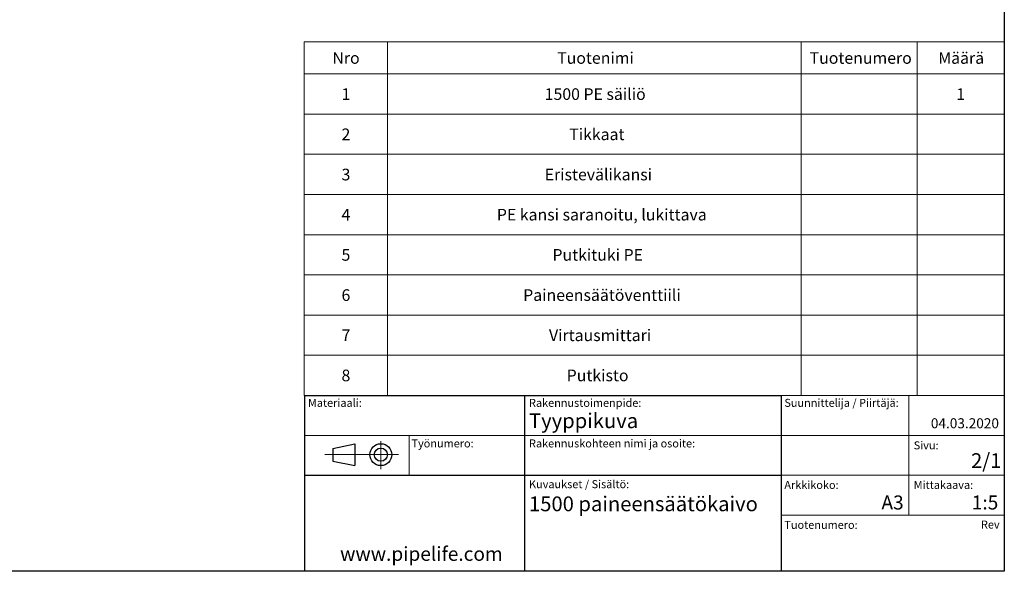
# Model space of a CAD drawing. Units: millimetres. Extents: x 50 to 2050, y 50 to 1435.
# Drawn here: x 819 to 2050, y 50 to 740 of the extents above; entities that cross this region are included whole.
import ezdxf

# ---------------------------------------------------------------- set-up
doc = ezdxf.new("R2010")
doc.units = ezdxf.units.MM
doc.header["$LTSCALE"] = 5
doc.linetypes.add('SLD-Solid', pattern=[0])
doc.styles.add('SLDTEXTSTYLE0', font='arial.ttf', dxfattribs={"width": 0.948})

# ---------------------------------------------------------------- blocks, each defined once
blk = doc.blocks.new('SW_TABLEANNOTATION_0')
at = {"color": 0, "linetype": 'SLD-Solid', "lineweight": 18}
for p, q in [((0, 0), (0, -40.2)), ((0, 0), (103.9, 0)), ((103.9, 0), (103.9, -40.2)), ((103.9, 0), (621.3, 0)), ((621.3, 0), (621.3, -40.2)), ((621.3, 0), (766.3, 0)), ((766.3, 0), (766.3, -40.2)), ((766.3, 0), (874.9, 0)), ((874.9, 0), (874.9, -40.2)), ((0, -40.2), (103.9, -40.2)), ((0, -40.2), (0, -90.4)), ((103.9, -40.2), (621.3, -40.2)), ((103.9, -40.2), (103.9, -90.4)), ((621.3, -40.2), (766.3, -40.2)), ((621.3, -40.2), (621.3, -90.4)), ((766.3, -40.2), (874.9, -40.2)), ((766.3, -40.2), (766.3, -90.4)), ((874.9, -40.2), (874.9, -90.4)), ((0, -90.4), (0, -140.7)), ((0, -90.4), (103.9, -90.4)), ((103.9, -90.4), (103.9, -140.7)), ((103.9, -90.4), (621.3, -90.4)), ((621.3, -90.4), (621.3, -140.7)), ((621.3, -90.4), (766.3, -90.4)), ((766.3, -90.4), (766.3, -140.7)), ((766.3, -90.4), (874.9, -90.4)), ((874.9, -90.4), (874.9, -140.7)), ((0, -140.7), (0, -191)), ((0, -140.7), (103.9, -140.7)), ((103.9, -140.7), (103.9, -191)), ((103.9, -140.7), (621.3, -140.7)), ((621.3, -140.7), (621.3, -191)), ((621.3, -140.7), (766.3, -140.7)), ((766.3, -140.7), (766.3, -191)), ((766.3, -140.7), (874.9, -140.7)), ((874.9, -140.7), (874.9, -191)), ((0, -191), (0, -241.3)), ((0, -191), (103.9, -191)), ((103.9, -191), (103.9, -241.3)), ((103.9, -191), (621.3, -191)), ((621.3, -191), (621.3, -241.3)), ((621.3, -191), (766.3, -191)), ((766.3, -191), (766.3, -241.3)), ((766.3, -191), (874.9, -191)), ((874.9, -191), (874.9, -241.3)), ((0, -241.3), (0, -291.6)), ((0, -241.3), (103.9, -241.3)), ((103.9, -241.3), (103.9, -291.6)), ((103.9, -241.3), (621.3, -241.3)), ((621.3, -241.3), (621.3, -291.6)), ((621.3, -241.3), (766.3, -241.3)), ((766.3, -241.3), (766.3, -291.6)), ((766.3, -241.3), (874.9, -241.3)), ((874.9, -241.3), (874.9, -291.6)), ((0, -291.6), (0, -341.8)), ((0, -291.6), (103.9, -291.6)), ((103.9, -291.6), (103.9, -341.8)), ((103.9, -291.6), (621.3, -291.6)), ((621.3, -291.6), (621.3, -341.8)), ((621.3, -291.6), (766.3, -291.6)), ((766.3, -291.6), (766.3, -341.8)), ((766.3, -291.6), (874.9, -291.6)), ((874.9, -291.6), (874.9, -341.8)), ((0, -341.8), (0, -392.1)), ((0, -341.8), (103.9, -341.8)), ((103.9, -341.8), (103.9, -392.1)), ((103.9, -341.8), (621.3, -341.8)), ((621.3, -341.8), (621.3, -392.1)), ((621.3, -341.8), (766.3, -341.8)), ((766.3, -341.8), (766.3, -392.1)), ((766.3, -341.8), (874.9, -341.8)), ((874.9, -341.8), (874.9, -392.1)), ((0, -392.1), (0, -442.4)), ((0, -392.1), (103.9, -392.1)), ((103.9, -392.1), (103.9, -442.4)), ((103.9, -392.1), (621.3, -392.1)), ((621.3, -392.1), (621.3, -442.4)), ((621.3, -392.1), (766.3, -392.1)), ((766.3, -392.1), (766.3, -442.4)), ((766.3, -392.1), (874.9, -392.1)), ((874.9, -392.1), (874.9, -442.4)), ((0, -442.4), (103.9, -442.4)), ((103.9, -442.4), (621.3, -442.4)), ((621.3, -442.4), (766.3, -442.4)), ((766.3, -442.4), (874.9, -442.4))]:
    blk.add_line(p, q, dxfattribs=at)
at = {"color": 0, "linetype": 'Continuous', "lineweight": 0, "attachment_point": 1, "style": 'SLDTEXTSTYLE0'}
for s, insert, char_height in [('Tuotenimi', (316.2, -12.9), 14.55), ('Määrä', (792.6, -12.9), 14.55), ('Nro', (35.2, -12.9), 14.55), ('Tuotenumero', (631.8, -12.9), 14.552), ('1', (46.6, -58.1), 14.6), ('1500 PE säiliö', (300.6, -58.1), 14.552), ('1', (815.2, -58.1), 14.6), ('2', (46.6, -108.4), 14.6), ('Tikkaat', (331.3, -108.4), 14.55), ('3', (46.6, -158.7), 14.6), ('Eristevälikansi', (300.6, -158.7), 14.552), ('4', (46.6, -208.9), 14.6), ('PE kansi saranoitu, lukittava', (240.8, -208.9), 14.552), ('Putkituki PE', (310.3, -259.2), 14.552), ('5', (46.6, -259.2), 14.6), ('6', (46.6, -309.5), 14.6), ('Paineensäätöventtiili', (273.7, -309.5), 14.552), ('7', (46.6, -359.8), 14.6), ('Virtausmittari', (306, -359.8), 14.552), ('8', (46.6, -410), 14.6), ('Putkisto', (328.1, -410), 14.55)]:
    blk.add_mtext(s, dxfattribs=dict(at, insert=insert, char_height=char_height))

msp = doc.modelspace()

# ---------------------------------------------------------------- linework, layer by layer
at = {"color": 7, "linetype": 'SLD-Solid', "lineweight": 25}
for p, q in [((2050, 1435), (2050, 50)), ((1175, 270.08), (1770.9, 270.08)), ((1175, 270.08), (1175, 50.08)), ((1450, 270.08), (1450, 50.08)), ((1770.9, 270.08), (1770.9, 50.08)), ((1210.58, 203.78), (1238.08, 209.69)), ((1238.08, 209.69), (1238.08, 182.19)), ((1210.58, 203.78), (1210.58, 187.75)), ((1210.58, 187.75), (1238.08, 182.19)), ((1175, 170.08), (1770.9, 170.08)), ((2050, 50), (50, 50))]:
    msp.add_line(p, q, dxfattribs=at)
at = {"color": 7, "linetype": 'SLD-Solid', "lineweight": 18}
for p, q in [((1770.9, 270.08), (2050, 270.08)), ((1930.63, 270.08), (1930.63, 120.08)), ((1175, 220.08), (1770.9, 220.08)), ((1270.58, 212.86), (1270.58, 177.95)), ((1306.15, 220.08), (1306.15, 170.08)), ((1770.9, 220.08), (2050, 220.08)), ((1292.76, 195.94), (1200.58, 195.94)), ((1770.9, 170.08), (2050, 170.08)), ((1770.9, 120.08), (2050, 120.08))]:
    msp.add_line(p, q, dxfattribs=at)
at = {"color": 7, "linetype": 'SLD-Solid', "lineweight": 25}
for radius in [13.75, 8.19]:
    msp.add_circle((1270.58, 195.94), radius, dxfattribs=at)

# ---------------------------------------------------------------- block references
at = {"color": 7, "linetype": 'Continuous', "lineweight": 0}
msp.add_blockref('SW_TABLEANNOTATION_0', (1174.82, 712.35), dxfattribs=at)

# ---------------------------------------------------------------- texts
at = {"color": 7, "linetype": 'Continuous', "lineweight": 0, "style": 'SLDTEXTSTYLE0'}
for s, insert, char_height, attachment_point in [('Materiaali:', (1179.48, 265.77), 10, 1), ('Rakennustoimenpide:', (1455.83, 265.77), 10, 1), ('Suunnittelija / Piirtäjä:', (1775.04, 265.77), 10, 1), ('Tyyppikuva', (1455.83, 247.64), 18.521, 1), ('04.03.2020', (2043.35, 241.48), 12.5, 3), ('Työnumero:', (1308.91, 215.01), 10, 1), ('Rakennuskohteen nimi ja osoite:', (1455.83, 215.01), 10, 1), ('Sivu:', (1936.75, 212.56), 10, 1), ('2/1', (2008.41, 197.75), 18.521, 1), ('Kuvaukset / Sisältö:', (1455.83, 164), 10, 1), ('Arkkikoko:', (1775.04, 163.11), 10, 1), ('Mittakaava:', (1936.75, 163.11), 10, 1), ('1500 paineensäätökaivo', (1455.83, 143.68), 18.5208, 1), ('A3', (1924.18, 144.87), 17.5, 3), ('1:5', (2042.49, 144.87), 17.5, 3), ('Tuotenumero:', (1775.04, 113.11), 10, 1), ('Rev', (2020.81, 113.5), 10, 1), ('www.pipelife.com', (1219.68, 80.62), 17.5, 1)]:
    msp.add_mtext(s, dxfattribs=dict(at, insert=insert, char_height=char_height, attachment_point=attachment_point))

doc.saveas('drawing.dxf')
